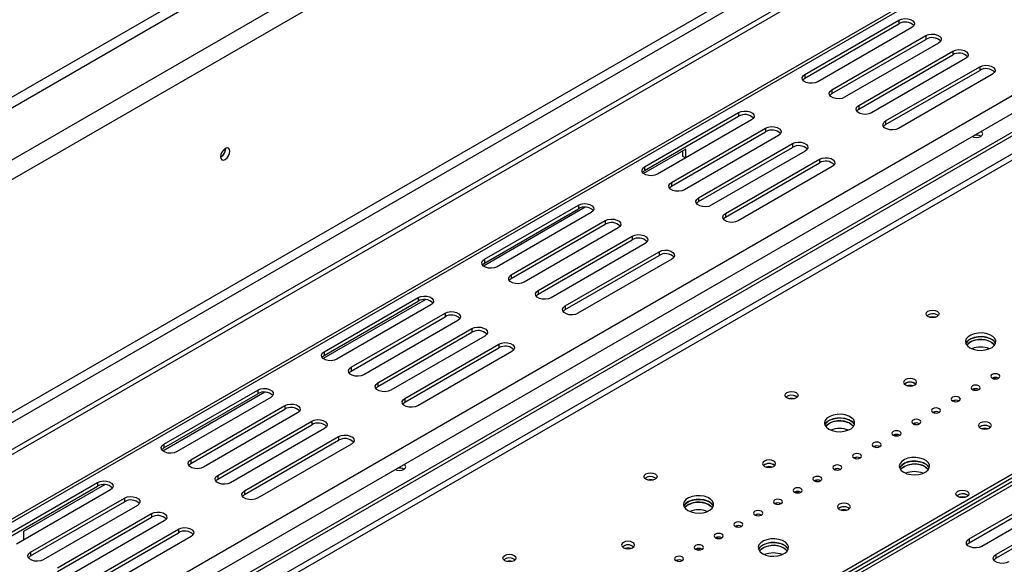
# Model space of a CAD drawing. Units: millimetres. Extents: x 267 to 4302, y 115 to 3508.
# Drawn here: x 3644 to 3936, y 1090 to 1251 of the extents above; entities that cross this region are included whole.
import ezdxf

# ---------------------------------------------------------------- set-up
doc = ezdxf.new("R2010")
doc.units = ezdxf.units.MM
doc.header["$LTSCALE"] = 17

msp = doc.modelspace()

# ---------------------------------------------------------------- linework, layer by layer
at = {"color": 7, "linetype": 'Continuous', "lineweight": 25}
for p, q in [((4185.181, 1538.515), (3193.274, 965.899)), ((4200.365, 1531.941), (3204.662, 957.134)), ((3207.193, 952.75), (4202.896, 1527.558)), ((3222.497, 892.545), (4187.592, 1449.682)), ((3223.763, 890.353), (4188.857, 1447.49)), ((3230.722, 886.336), (4195.816, 1443.473)), ((3230.722, 884.874), (4195.816, 1442.012)), ((3807.063, 1323.442), (3518.247, 1156.712)), ((3948.861, 1280.331), (3232.437, 866.747)), ((3876.657, 1234.819), (3904.495, 1250.889)), ((3904.495, 1250.889), (3904.495, 1249.793)), ((3876.657, 1233.723), (3904.495, 1249.793)), ((3908.291, 1248.698), (3880.453, 1232.627)), ((3884.629, 1230.217), (3912.467, 1246.287)), ((3884.629, 1229.121), (3912.467, 1245.191)), ((3912.467, 1246.287), (3912.467, 1245.191)), ((3916.263, 1244.096), (3888.425, 1228.025)), ((3892.601, 1225.615), (3920.438, 1241.685)), ((3892.601, 1224.519), (3920.438, 1240.589)), ((3924.234, 1239.494), (3896.397, 1223.423)), ((3920.438, 1241.685), (3920.438, 1240.589)), ((3900.572, 1221.013), (3928.41, 1237.083)), ((3928.41, 1237.083), (3928.41, 1235.987)), ((3876.657, 1234.819), (3876.657, 1233.723)), ((3900.572, 1219.917), (3928.41, 1235.987)), ((3932.206, 1234.892), (3904.368, 1218.821)), ((3956.844, 1228.515), (3232.437, 810.323)), ((3957.793, 1227.967), (3232.437, 809.228)), ((3884.629, 1230.217), (3884.629, 1229.121)), ((3232.437, 815.897), (3941.98, 1225.508)), ((3892.601, 1225.615), (3892.601, 1224.519)), ((3829.207, 1207.426), (3857.044, 1223.496)), ((3829.207, 1206.33), (3857.044, 1222.4)), ((3857.044, 1223.496), (3857.044, 1222.4)), ((3860.84, 1221.305), (3833.003, 1205.235)), ((3837.178, 1202.824), (3865.016, 1218.894)), ((3865.016, 1218.894), (3865.016, 1217.799)), ((3900.572, 1221.013), (3900.572, 1219.917)), ((3837.178, 1201.728), (3865.016, 1217.799)), ((3868.812, 1216.703), (3840.974, 1200.633)), ((3928.758, 1216.494), (3928.818, 1216.457)), ((3705.171, 1212.757), (3705.166, 1212.894)), ((3845.15, 1198.222), (3872.988, 1214.292)), ((3845.15, 1197.126), (3872.988, 1213.197)), ((3872.988, 1214.292), (3872.988, 1213.197)), ((3841.386, 1212.63), (3828.918, 1205.432)), ((3840.437, 1212.082), (3840.437, 1210.62)), ((3840.437, 1210.62), (3841.385, 1210.073)), ((3841.386, 1210.074), (3841.386, 1212.63)), ((3876.784, 1212.101), (3848.946, 1196.031)), ((3829.207, 1207.426), (3829.207, 1206.33)), ((3853.122, 1193.62), (3880.96, 1209.69)), ((3853.122, 1192.524), (3880.96, 1208.595)), ((3884.756, 1207.499), (3856.918, 1191.429)), ((3880.96, 1209.69), (3880.96, 1208.595)), ((3837.178, 1202.824), (3837.178, 1201.728)), ((3845.15, 1198.222), (3845.15, 1197.126)), ((3811.642, 1195.459), (3781.467, 1178.039)), ((3781.756, 1180.033), (3809.594, 1196.104)), ((3809.594, 1196.104), (3809.594, 1195.008)), ((3781.756, 1178.937), (3809.594, 1195.008)), ((3813.39, 1193.912), (3785.552, 1177.842)), ((3853.122, 1193.62), (3853.122, 1192.524)), ((3789.728, 1175.431), (3817.566, 1191.502)), ((3789.728, 1174.336), (3817.566, 1190.406)), ((3817.566, 1191.502), (3817.566, 1190.406)), ((3821.362, 1189.31), (3793.524, 1173.24)), ((3797.7, 1170.829), (3825.537, 1186.9)), ((3825.537, 1186.9), (3825.537, 1185.804)), ((3797.7, 1169.734), (3825.537, 1185.804)), ((3829.333, 1184.708), (3801.496, 1168.638)), ((3805.671, 1166.227), (3833.509, 1182.298)), ((3805.671, 1165.132), (3833.509, 1181.202)), ((3833.509, 1182.298), (3833.509, 1181.202)), ((3781.756, 1180.033), (3781.756, 1178.937)), ((3837.305, 1180.106), (3809.467, 1164.036)), ((3789.728, 1175.431), (3789.728, 1174.336)), ((3651.389, 951.009), (4037.673, 1174.006)), ((3652.338, 950.462), (4037.673, 1172.911)), ((4039.033, 1172.499), (3653.374, 949.863)), ((3797.7, 1170.829), (3797.7, 1169.734)), ((3764.192, 1168.067), (3734.016, 1150.647)), ((3734.306, 1152.641), (3762.143, 1168.711)), ((3734.306, 1151.545), (3762.143, 1167.615)), ((3765.939, 1166.52), (3738.102, 1150.449)), ((3762.143, 1168.711), (3762.143, 1167.615)), ((3805.671, 1166.227), (3805.671, 1165.132)), ((3742.277, 1148.039), (3770.115, 1164.109)), ((3770.115, 1164.109), (3770.115, 1163.013)), ((3915.804, 1163.55), (3916.12, 1163.309)), ((3915.82, 1163.56), (3916.133, 1163.322)), ((3742.277, 1146.943), (3770.115, 1163.013)), ((3773.911, 1161.918), (3746.073, 1145.847)), ((3750.249, 1143.437), (3778.087, 1159.507)), ((3750.249, 1142.341), (3778.087, 1158.411)), ((3778.087, 1159.507), (3778.087, 1158.411)), ((3781.883, 1157.316), (3754.045, 1141.245)), ((3758.221, 1138.835), (3786.058, 1154.905)), ((3786.058, 1154.905), (3786.058, 1153.809)), ((3734.306, 1152.641), (3734.306, 1151.545)), ((3758.221, 1137.739), (3786.058, 1153.809)), ((3789.854, 1152.714), (3762.017, 1136.643)), ((3742.277, 1148.039), (3742.277, 1146.943)), ((3750.249, 1143.437), (3750.249, 1142.341)), ((3909.177, 1143.289), (3909.49, 1143.052)), ((3932.267, 1144.748), (3932.728, 1145.015)), ((3932.728, 1145.037), (3932.728, 1145.015)), ((3932.728, 1145.015), (3933.391, 1144.632)), ((3716.741, 1140.674), (3686.566, 1123.254)), ((3686.855, 1125.248), (3714.693, 1141.318)), ((3686.855, 1124.152), (3714.693, 1140.223)), ((3714.693, 1141.318), (3714.693, 1140.223)), ((3926.415, 1141.37), (3926.926, 1141.665)), ((3718.489, 1139.127), (3690.651, 1123.057)), ((3758.221, 1138.835), (3758.221, 1137.739)), ((3874.048, 1139.445), (3874.363, 1139.204)), ((3874.063, 1139.454), (3874.376, 1139.217)), ((3920.563, 1137.992), (3921.074, 1138.287)), ((3694.827, 1120.646), (3722.664, 1136.716)), ((3694.827, 1119.55), (3722.664, 1135.621)), ((3726.46, 1134.525), (3698.623, 1118.455)), ((3722.664, 1136.716), (3722.664, 1135.621)), ((3914.71, 1134.613), (3915.222, 1134.908)), ((3702.798, 1116.044), (3730.636, 1132.115)), ((3730.636, 1132.115), (3730.636, 1131.019)), ((3908.858, 1131.235), (3909.37, 1131.53)), ((3702.798, 1114.948), (3730.636, 1131.019)), ((3734.432, 1129.923), (3706.594, 1113.853)), ((3931.32, 1130.506), (3931.633, 1130.268)), ((3710.77, 1111.442), (3738.608, 1127.513)), ((3710.77, 1110.346), (3738.608, 1126.417)), ((3742.404, 1125.321), (3714.566, 1109.251)), ((3738.608, 1127.513), (3738.608, 1126.417)), ((3903.006, 1127.856), (3903.467, 1128.122)), ((3903.467, 1128.145), (3903.467, 1128.122)), ((3903.467, 1128.122), (3904.13, 1127.74)), ((3686.855, 1125.248), (3686.855, 1124.152)), ((3897.154, 1124.478), (3897.665, 1124.773)), ((3694.827, 1120.646), (3694.827, 1119.55)), ((3891.302, 1121.099), (3891.813, 1121.395)), ((3757.936, 1117.88), (3757.996, 1117.844)), ((3867.42, 1119.183), (3867.733, 1118.946)), ((3885.449, 1117.721), (3885.961, 1118.016)), ((3639.404, 1097.855), (3667.242, 1113.926)), ((3667.242, 1113.926), (3667.242, 1112.83)), ((3702.798, 1116.044), (3702.798, 1114.948)), ((3832.291, 1115.339), (3832.607, 1115.098)), ((3832.307, 1115.348), (3832.62, 1115.111)), ((3879.597, 1114.343), (3880.108, 1114.638)), ((3639.404, 1096.76), (3667.242, 1112.83)), ((3671.038, 1111.734), (3643.2, 1095.664)), ((3669.291, 1113.281), (3645.257, 1099.407)), ((3710.77, 1111.442), (3710.77, 1110.346)), ((3873.745, 1110.964), (3874.206, 1111.23)), ((3874.206, 1111.253), (3874.206, 1111.23)), ((3874.206, 1111.23), (3874.869, 1110.847)), ((3925.247, 1097.198), (3953.084, 1113.268)), ((3925.247, 1096.102), (3953.084, 1112.172)), ((3956.88, 1111.077), (3929.043, 1095.007)), ((3647.376, 1093.253), (3675.214, 1109.324)), ((3647.376, 1092.158), (3675.214, 1108.228)), ((3675.214, 1109.324), (3675.214, 1108.228)), ((3867.893, 1107.586), (3868.404, 1107.881)), ((3924.661, 1110.226), (3924.977, 1109.985)), ((3924.677, 1110.235), (3924.99, 1109.998)), ((3933.218, 1092.596), (3961.056, 1108.666)), ((3679.01, 1107.132), (3651.172, 1091.062)), ((3889.564, 1106.4), (3889.877, 1106.163)), ((3933.218, 1091.5), (3961.056, 1107.571)), ((3655.348, 1088.652), (3683.185, 1104.722)), ((3655.348, 1087.556), (3683.185, 1103.626)), ((3686.982, 1102.53), (3659.144, 1086.46)), ((3683.185, 1104.722), (3683.185, 1103.626)), ((3862.04, 1104.207), (3862.552, 1104.503)), ((3645.257, 1099.407), (3645.257, 1096.851)), ((3663.319, 1084.05), (3691.157, 1100.12)), ((3691.157, 1100.12), (3691.157, 1099.024)), ((3856.188, 1100.829), (3856.699, 1101.124)), ((3663.319, 1082.954), (3691.157, 1099.024)), ((3694.953, 1097.928), (3667.116, 1081.858)), ((3850.336, 1097.451), (3850.847, 1097.746)), ((3925.247, 1097.198), (3925.247, 1096.102)), ((3647.376, 1093.253), (3647.376, 1092.158)), ((3825.664, 1095.078), (3825.977, 1094.841)), ((3844.484, 1094.072), (3844.945, 1094.338)), ((3844.945, 1094.361), (3844.945, 1094.338)), ((3844.945, 1094.338), (3845.608, 1093.955)), ((3790.535, 1091.234), (3790.85, 1090.993)), ((3790.55, 1091.243), (3790.863, 1091.006)), ((3838.631, 1090.694), (3839.143, 1090.989)), ((3933.218, 1092.596), (3933.218, 1091.5))]:
    msp.add_line(p, q, dxfattribs=at)
at = {"color": 8, "linetype": 'Continuous', "lineweight": 25}
for p, q in [((3232.437, 865.84), (3949.731, 1279.925)), ((3232.437, 821.188), (3940.638, 1230.024)), ((3957.793, 1222.671), (3232.437, 803.931)), ((3957.798, 1220.847), (3232.437, 802.105)), ((4040.545, 1172.349), (3654.26, 949.352))]:
    msp.add_line(p, q, dxfattribs=at)
at = {"color": 7, "linetype": 'Continuous', "lineweight": 25, "flags": 128}
for points in [[(3904.495, 1250.889), (3905.259, 1251.198), (3906.159, 1251.337), (3907.088, 1251.29), (3907.933, 1251.063), (3908.592, 1250.682), (3908.986, 1250.194), (3909.067, 1249.658), (3908.826, 1249.138), (3908.291, 1248.698)], [(3912.467, 1246.287), (3913.23, 1246.596), (3914.131, 1246.735), (3915.059, 1246.688), (3915.904, 1246.461), (3916.563, 1246.08), (3916.957, 1245.592), (3917.039, 1245.056), (3916.797, 1244.536), (3916.263, 1244.096)], [(3920.438, 1241.685), (3921.202, 1241.994), (3922.102, 1242.133), (3923.031, 1242.086), (3923.876, 1241.859), (3924.535, 1241.478), (3924.929, 1240.99), (3925.01, 1240.454), (3924.769, 1239.934), (3924.234, 1239.494)], [(3928.41, 1237.083), (3929.174, 1237.392), (3930.074, 1237.531), (3931.003, 1237.484), (3931.848, 1237.257), (3932.507, 1236.876), (3932.901, 1236.388), (3932.982, 1235.852), (3932.741, 1235.333), (3932.206, 1234.892)], [(3880.453, 1232.627), (3879.69, 1232.319), (3878.789, 1232.179), (3877.861, 1232.226), (3877.016, 1232.454), (3876.357, 1232.834), (3875.963, 1233.322), (3875.881, 1233.858), (3876.123, 1234.378), (3876.657, 1234.819)], [(3876.045, 1233.175), (3876.123, 1233.282), (3876.657, 1233.723)], [(3888.425, 1228.025), (3887.661, 1227.717), (3886.761, 1227.577), (3885.832, 1227.624), (3884.987, 1227.852), (3884.328, 1228.232), (3883.934, 1228.72), (3883.853, 1229.256), (3884.094, 1229.776), (3884.629, 1230.217)], [(3884.016, 1228.573), (3884.094, 1228.68), (3884.629, 1229.121)], [(3896.397, 1223.423), (3895.633, 1223.115), (3894.733, 1222.975), (3893.804, 1223.022), (3892.959, 1223.25), (3892.3, 1223.63), (3891.906, 1224.118), (3891.825, 1224.654), (3892.066, 1225.174), (3892.601, 1225.615)], [(3891.988, 1223.971), (3892.066, 1224.078), (3892.601, 1224.519)], [(3857.044, 1223.496), (3857.808, 1223.805), (3858.708, 1223.944), (3859.637, 1223.897), (3860.482, 1223.67), (3861.141, 1223.289), (3861.535, 1222.802), (3861.616, 1222.266), (3861.375, 1221.746), (3860.84, 1221.305)], [(3865.016, 1218.894), (3865.78, 1219.203), (3866.68, 1219.342), (3867.609, 1219.295), (3868.454, 1219.068), (3869.113, 1218.687), (3869.507, 1218.2), (3869.588, 1217.664), (3869.347, 1217.144), (3868.812, 1216.703)], [(3904.368, 1218.821), (3903.605, 1218.513), (3902.704, 1218.373), (3901.776, 1218.42), (3900.931, 1218.648), (3900.272, 1219.028), (3899.878, 1219.516), (3899.796, 1220.052), (3900.038, 1220.572), (3900.572, 1221.013)], [(3899.96, 1219.369), (3900.038, 1219.476), (3900.572, 1219.917)], [(3926.172, 1216.382), (3926.71, 1216.186), (3927.429, 1216.103), (3928.148, 1216.186), (3928.758, 1216.421), (3929.165, 1216.773), (3929.308, 1217.188), (3929.165, 1217.603), (3928.826, 1217.914)], [(3706.436, 1212.026), (3706.33, 1212.58), (3706.029, 1212.927), (3705.577, 1213.015), (3705.044, 1212.83), (3704.512, 1212.4), (3704.06, 1211.791), (3703.758, 1211.095), (3703.652, 1210.419), (3703.758, 1209.865), (3704.06, 1209.518), (3704.512, 1209.43), (3705.044, 1209.615), (3705.577, 1210.045), (3706.029, 1210.654), (3706.33, 1211.35), (3706.436, 1212.026)], [(3872.988, 1214.292), (3873.751, 1214.601), (3874.652, 1214.74), (3875.581, 1214.693), (3876.425, 1214.466), (3877.085, 1214.086), (3877.479, 1213.598), (3877.56, 1213.062), (3877.319, 1212.542), (3876.784, 1212.101)], [(3880.96, 1209.69), (3881.723, 1209.999), (3882.624, 1210.138), (3883.552, 1210.092), (3884.397, 1209.864), (3885.056, 1209.484), (3885.45, 1208.996), (3885.532, 1208.46), (3885.29, 1207.94), (3884.756, 1207.499)], [(3833.003, 1205.235), (3832.239, 1204.926), (3831.339, 1204.787), (3830.41, 1204.834), (3829.565, 1205.061), (3828.906, 1205.442), (3828.512, 1205.929), (3828.431, 1206.465), (3828.672, 1206.985), (3829.207, 1207.426)], [(3828.594, 1205.782), (3828.672, 1205.889), (3829.207, 1206.33)], [(3840.974, 1200.633), (3840.211, 1200.324), (3839.31, 1200.185), (3838.382, 1200.232), (3837.537, 1200.459), (3836.878, 1200.84), (3836.484, 1201.327), (3836.402, 1201.863), (3836.644, 1202.383), (3837.178, 1202.824)], [(3836.566, 1201.18), (3836.644, 1201.287), (3837.178, 1201.728)], [(3848.946, 1196.031), (3848.183, 1195.722), (3847.282, 1195.583), (3846.353, 1195.63), (3845.509, 1195.857), (3844.849, 1196.238), (3844.455, 1196.725), (3844.374, 1197.261), (3844.615, 1197.781), (3845.15, 1198.222)], [(3809.594, 1196.104), (3810.357, 1196.412), (3811.258, 1196.552), (3812.187, 1196.505), (3813.031, 1196.277), (3813.691, 1195.897), (3814.085, 1195.409), (3814.166, 1194.873), (3813.925, 1194.353), (3813.39, 1193.912)], [(3844.537, 1196.578), (3844.615, 1196.685), (3845.15, 1197.126)], [(3856.918, 1191.429), (3856.154, 1191.12), (3855.254, 1190.981), (3854.325, 1191.028), (3853.48, 1191.255), (3852.821, 1191.636), (3852.427, 1192.123), (3852.346, 1192.659), (3852.587, 1193.179), (3853.122, 1193.62)], [(3852.509, 1191.976), (3852.587, 1192.083), (3853.122, 1192.524)], [(3817.566, 1191.502), (3818.329, 1191.81), (3819.23, 1191.95), (3820.158, 1191.903), (3821.003, 1191.675), (3821.662, 1191.295), (3822.056, 1190.807), (3822.138, 1190.271), (3821.896, 1189.751), (3821.362, 1189.31)], [(3825.537, 1186.9), (3826.301, 1187.208), (3827.201, 1187.348), (3828.13, 1187.301), (3828.975, 1187.073), (3829.634, 1186.693), (3830.028, 1186.205), (3830.109, 1185.669), (3829.868, 1185.149), (3829.333, 1184.708)], [(3833.509, 1182.298), (3834.273, 1182.606), (3835.173, 1182.746), (3836.102, 1182.699), (3836.947, 1182.471), (3837.606, 1182.091), (3838, 1181.603), (3838.081, 1181.067), (3837.84, 1180.547), (3837.305, 1180.106)], [(3785.552, 1177.842), (3784.789, 1177.533), (3783.888, 1177.394), (3782.959, 1177.441), (3782.115, 1177.668), (3781.455, 1178.049), (3781.061, 1178.537), (3780.98, 1179.073), (3781.221, 1179.593), (3781.756, 1180.033)], [(3781.143, 1178.39), (3781.221, 1178.497), (3781.756, 1178.937)], [(3793.524, 1173.24), (3792.76, 1172.931), (3791.86, 1172.792), (3790.931, 1172.839), (3790.086, 1173.066), (3789.427, 1173.447), (3789.033, 1173.935), (3788.952, 1174.471), (3789.193, 1174.991), (3789.728, 1175.431)], [(3789.115, 1173.788), (3789.193, 1173.895), (3789.728, 1174.336)], [(3762.143, 1168.711), (3762.907, 1169.02), (3763.807, 1169.159), (3764.736, 1169.112), (3765.581, 1168.885), (3766.24, 1168.504), (3766.634, 1168.016), (3766.715, 1167.48), (3766.474, 1166.96), (3765.939, 1166.52)], [(3801.496, 1168.638), (3800.732, 1168.329), (3799.832, 1168.19), (3798.903, 1168.237), (3798.058, 1168.464), (3797.399, 1168.845), (3797.005, 1169.333), (3796.924, 1169.869), (3797.165, 1170.389), (3797.7, 1170.829)], [(3797.087, 1169.186), (3797.165, 1169.293), (3797.7, 1169.734)], [(3809.467, 1164.036), (3808.704, 1163.727), (3807.803, 1163.588), (3806.875, 1163.635), (3806.03, 1163.862), (3805.37, 1164.243), (3804.977, 1164.731), (3804.895, 1165.267), (3805.137, 1165.787), (3805.671, 1166.227)], [(3770.115, 1164.109), (3770.879, 1164.418), (3771.779, 1164.557), (3772.708, 1164.51), (3773.553, 1164.283), (3774.212, 1163.902), (3774.606, 1163.414), (3774.687, 1162.878), (3774.446, 1162.359), (3773.911, 1161.918)], [(3805.058, 1164.584), (3805.137, 1164.691), (3805.671, 1165.132)], [(3915.82, 1164.655), (3916.237, 1164.295), (3916.383, 1163.87), (3916.237, 1163.445), (3915.82, 1163.085), (3915.196, 1162.844), (3914.46, 1162.76), (3913.723, 1162.844), (3913.099, 1163.085), (3912.682, 1163.445), (3912.536, 1163.87), (3912.682, 1164.295), (3913.099, 1164.655), (3913.723, 1164.896), (3914.46, 1164.981), (3915.196, 1164.896), (3915.82, 1164.655)], [(3778.087, 1159.507), (3778.85, 1159.816), (3779.751, 1159.955), (3780.679, 1159.908), (3781.524, 1159.681), (3782.183, 1159.3), (3782.577, 1158.812), (3782.659, 1158.276), (3782.417, 1157.757), (3781.883, 1157.316)], [(3925.531, 1153.826), (3926.502, 1153.401), (3927.636, 1153.143), (3928.848, 1153.071), (3930.048, 1153.191), (3931.148, 1153.493), (3932.067, 1153.955), (3932.735, 1154.543), (3933.103, 1155.214), (3933.145, 1155.916), (3932.857, 1156.6), (3932.259, 1157.213), (3931.398, 1157.71), (3930.336, 1158.055), (3929.152, 1158.221), (3927.935, 1158.197), (3926.773, 1157.985), (3925.755, 1157.599), (3924.954, 1157.069), (3924.431, 1156.434), (3924.224, 1155.741), (3924.348, 1155.041), (3924.795, 1154.387), (3925.531, 1153.826)], [(3786.058, 1154.905), (3786.822, 1155.214), (3787.722, 1155.353), (3788.651, 1155.306), (3789.496, 1155.079), (3790.155, 1154.698), (3790.549, 1154.211), (3790.63, 1153.674), (3790.389, 1153.155), (3789.854, 1152.714)], [(3924.323, 1155.104), (3924.655, 1155.666), (3925.323, 1156.254), (3926.241, 1156.716), (3927.341, 1157.018), (3928.542, 1157.138), (3929.754, 1157.066), (3930.887, 1156.808), (3931.858, 1156.383)], [(3933.067, 1155.104), (3932.857, 1155.504), (3932.259, 1156.117), (3931.398, 1156.614), (3930.336, 1156.959), (3929.152, 1157.126), (3927.935, 1157.102), (3926.773, 1156.889), (3925.755, 1156.503), (3924.954, 1155.973), (3924.431, 1155.338), (3924.323, 1155.104)], [(3932.816, 1154.648), (3932.259, 1155.204), (3931.398, 1155.701), (3930.336, 1156.046), (3929.152, 1156.212), (3927.935, 1156.188), (3926.773, 1155.976), (3925.755, 1155.59), (3924.954, 1155.06), (3924.573, 1154.648)], [(3931.858, 1155.469), (3932.594, 1154.909), (3932.816, 1154.648)], [(3738.102, 1150.449), (3737.338, 1150.141), (3736.438, 1150.001), (3735.509, 1150.048), (3734.664, 1150.276), (3734.005, 1150.656), (3733.611, 1151.144), (3733.53, 1151.68), (3733.771, 1152.2), (3734.306, 1152.641)], [(3733.693, 1150.997), (3733.771, 1151.104), (3734.306, 1151.545)], [(3746.073, 1145.847), (3745.31, 1145.539), (3744.409, 1145.399), (3743.481, 1145.446), (3742.636, 1145.674), (3741.977, 1146.054), (3741.583, 1146.542), (3741.501, 1147.078), (3741.743, 1147.598), (3742.277, 1148.039)], [(3741.664, 1146.395), (3741.743, 1146.502), (3742.277, 1146.943)], [(3932.095, 1144.832), (3932.531, 1144.664), (3933.044, 1144.605), (3933.558, 1144.664), (3933.993, 1144.832), (3934.284, 1145.084), (3934.387, 1145.38), (3934.284, 1145.677), (3933.993, 1145.928), (3933.558, 1146.096), (3933.044, 1146.155), (3932.531, 1146.096), (3932.095, 1145.928), (3931.804, 1145.677), (3931.702, 1145.38), (3931.804, 1145.084), (3932.095, 1144.832)], [(3754.045, 1141.245), (3753.281, 1140.937), (3752.381, 1140.797), (3751.452, 1140.844), (3750.607, 1141.072), (3749.948, 1141.452), (3749.554, 1141.94), (3749.473, 1142.476), (3749.714, 1142.996), (3750.249, 1143.437)], [(3906.456, 1142.814), (3907.08, 1142.574), (3907.817, 1142.489), (3908.553, 1142.574), (3909.177, 1142.814), (3909.594, 1143.175), (3909.74, 1143.6), (3909.594, 1144.025), (3909.177, 1144.385), (3908.553, 1144.626), (3907.817, 1144.71), (3907.08, 1144.626), (3906.456, 1144.385), (3906.039, 1144.025), (3905.893, 1143.6), (3906.039, 1143.175), (3906.456, 1142.814)], [(3926.243, 1141.454), (3926.679, 1141.286), (3927.192, 1141.227), (3927.706, 1141.286), (3928.141, 1141.454), (3928.432, 1141.705), (3928.534, 1142.002), (3928.432, 1142.298), (3928.141, 1142.55), (3927.706, 1142.717), (3927.192, 1142.776), (3926.679, 1142.717), (3926.243, 1142.55), (3925.952, 1142.298), (3925.85, 1142.002), (3925.952, 1141.705), (3926.243, 1141.454)], [(3714.693, 1141.318), (3715.456, 1141.627), (3716.357, 1141.766), (3717.285, 1141.719), (3718.13, 1141.492), (3718.789, 1141.112), (3719.183, 1140.624), (3719.265, 1140.088), (3719.023, 1139.568), (3718.489, 1139.127)], [(3749.636, 1141.793), (3749.714, 1141.9), (3750.249, 1142.341)], [(3874.063, 1140.55), (3874.48, 1140.19), (3874.627, 1139.765), (3874.48, 1139.34), (3874.063, 1138.979), (3873.439, 1138.739), (3872.703, 1138.654), (3871.967, 1138.739), (3871.343, 1138.979), (3870.926, 1139.34), (3870.779, 1139.765), (3870.926, 1140.19), (3871.343, 1140.55), (3871.967, 1140.791), (3872.703, 1140.875), (3873.439, 1140.791), (3874.063, 1140.55)], [(3722.664, 1136.716), (3723.428, 1137.025), (3724.328, 1137.164), (3725.257, 1137.118), (3726.102, 1136.89), (3726.761, 1136.51), (3727.155, 1136.022), (3727.236, 1135.486), (3726.995, 1134.966), (3726.46, 1134.525)], [(3762.017, 1136.643), (3761.253, 1136.335), (3760.353, 1136.195), (3759.424, 1136.242), (3758.579, 1136.47), (3757.92, 1136.85), (3757.526, 1137.338), (3757.445, 1137.874), (3757.686, 1138.394), (3758.221, 1138.835)], [(3757.608, 1137.191), (3757.686, 1137.298), (3758.221, 1137.739)], [(3920.391, 1138.075), (3920.826, 1137.907), (3921.34, 1137.848), (3921.854, 1137.907), (3922.289, 1138.075), (3922.58, 1138.327), (3922.682, 1138.623), (3922.58, 1138.92), (3922.289, 1139.171), (3921.854, 1139.339), (3921.34, 1139.398), (3920.826, 1139.339), (3920.391, 1139.171), (3920.1, 1138.92), (3919.998, 1138.623), (3920.1, 1138.327), (3920.391, 1138.075)], [(3883.775, 1129.721), (3884.746, 1129.296), (3885.879, 1129.038), (3887.091, 1128.966), (3888.292, 1129.085), (3889.392, 1129.387), (3890.31, 1129.85), (3890.978, 1130.438), (3891.347, 1131.108), (3891.389, 1131.811), (3891.1, 1132.494), (3890.503, 1133.107), (3889.641, 1133.605), (3888.579, 1133.949), (3887.396, 1134.116), (3886.178, 1134.092), (3885.017, 1133.879), (3883.998, 1133.493), (3883.197, 1132.963), (3882.674, 1132.328), (3882.467, 1131.635), (3882.592, 1130.935), (3883.039, 1130.281), (3883.775, 1129.721)], [(3914.539, 1134.697), (3914.974, 1134.529), (3915.488, 1134.47), (3916.001, 1134.529), (3916.437, 1134.697), (3916.728, 1134.948), (3916.83, 1135.245), (3916.728, 1135.541), (3916.437, 1135.793), (3916.001, 1135.961), (3915.488, 1136.02), (3914.974, 1135.961), (3914.539, 1135.793), (3914.248, 1135.541), (3914.146, 1135.245), (3914.248, 1134.948), (3914.539, 1134.697)], [(3730.636, 1132.115), (3731.4, 1132.423), (3732.3, 1132.562), (3733.229, 1132.516), (3734.074, 1132.288), (3734.733, 1131.908), (3735.127, 1131.42), (3735.208, 1130.884), (3734.967, 1130.364), (3734.432, 1129.923)], [(3882.566, 1130.999), (3882.898, 1131.56), (3883.566, 1132.148), (3884.485, 1132.61), (3885.585, 1132.913), (3886.786, 1133.032), (3887.997, 1132.96), (3889.131, 1132.702), (3890.102, 1132.277)], [(3891.31, 1130.999), (3891.1, 1131.398), (3890.503, 1132.011), (3889.641, 1132.509), (3888.579, 1132.853), (3887.396, 1133.02), (3886.178, 1132.996), (3885.017, 1132.783), (3883.998, 1132.397), (3883.197, 1131.867), (3882.674, 1131.232), (3882.566, 1130.999)], [(3891.06, 1130.542), (3890.503, 1131.098), (3889.641, 1131.596), (3888.579, 1131.94), (3887.396, 1132.107), (3886.178, 1132.083), (3885.017, 1131.87), (3883.998, 1131.484), (3883.197, 1130.954), (3882.817, 1130.542)], [(3890.102, 1131.364), (3890.838, 1130.803), (3891.06, 1130.542)], [(3908.686, 1131.319), (3909.122, 1131.151), (3909.635, 1131.092), (3910.149, 1131.151), (3910.584, 1131.319), (3910.875, 1131.57), (3910.978, 1131.866), (3910.875, 1132.163), (3910.584, 1132.414), (3910.149, 1132.582), (3909.635, 1132.641), (3909.122, 1132.582), (3908.686, 1132.414), (3908.396, 1132.163), (3908.293, 1131.866), (3908.396, 1131.57), (3908.686, 1131.319)], [(3928.6, 1130.031), (3929.224, 1129.79), (3929.96, 1129.706), (3930.696, 1129.79), (3931.32, 1130.031), (3931.737, 1130.391), (3931.884, 1130.816), (3931.737, 1131.241), (3931.32, 1131.602), (3930.696, 1131.842), (3929.96, 1131.927), (3929.224, 1131.842), (3928.6, 1131.602), (3928.183, 1131.241), (3928.036, 1130.816), (3928.183, 1130.391), (3928.6, 1130.031)], [(3902.834, 1127.94), (3903.27, 1127.772), (3903.783, 1127.713), (3904.297, 1127.772), (3904.732, 1127.94), (3905.023, 1128.191), (3905.125, 1128.488), (3905.023, 1128.784), (3904.732, 1129.036), (3904.297, 1129.204), (3903.783, 1129.263), (3903.27, 1129.204), (3902.834, 1129.036), (3902.543, 1128.784), (3902.441, 1128.488), (3902.543, 1128.191), (3902.834, 1127.94)], [(3738.608, 1127.513), (3739.371, 1127.821), (3740.272, 1127.961), (3741.2, 1127.914), (3742.045, 1127.686), (3742.705, 1127.306), (3743.099, 1126.818), (3743.18, 1126.282), (3742.938, 1125.762), (3742.404, 1125.321)], [(3896.982, 1124.562), (3897.417, 1124.394), (3897.931, 1124.335), (3898.445, 1124.394), (3898.88, 1124.562), (3899.171, 1124.813), (3899.273, 1125.11), (3899.171, 1125.406), (3898.88, 1125.657), (3898.445, 1125.825), (3897.931, 1125.884), (3897.417, 1125.825), (3896.982, 1125.657), (3896.691, 1125.406), (3896.589, 1125.11), (3896.691, 1124.813), (3896.982, 1124.562)], [(3690.651, 1123.057), (3689.887, 1122.748), (3688.987, 1122.609), (3688.058, 1122.656), (3687.213, 1122.883), (3686.554, 1123.264), (3686.16, 1123.751), (3686.079, 1124.287), (3686.32, 1124.807), (3686.855, 1125.248)], [(3686.242, 1123.604), (3686.32, 1123.711), (3686.855, 1124.152)], [(3891.13, 1121.183), (3891.565, 1121.015), (3892.079, 1120.956), (3892.592, 1121.015), (3893.028, 1121.183), (3893.319, 1121.435), (3893.421, 1121.731), (3893.319, 1122.028), (3893.028, 1122.279), (3892.592, 1122.447), (3892.079, 1122.506), (3891.565, 1122.447), (3891.13, 1122.279), (3890.839, 1122.028), (3890.737, 1121.731), (3890.839, 1121.435), (3891.13, 1121.183)], [(3698.623, 1118.455), (3697.859, 1118.146), (3696.959, 1118.007), (3696.03, 1118.054), (3695.185, 1118.281), (3694.526, 1118.662), (3694.132, 1119.149), (3694.051, 1119.685), (3694.292, 1120.205), (3694.827, 1120.646)], [(3694.214, 1119.002), (3694.292, 1119.109), (3694.827, 1119.55)], [(3864.7, 1118.709), (3865.324, 1118.468), (3866.06, 1118.384), (3866.796, 1118.468), (3867.42, 1118.709), (3867.837, 1119.069), (3867.984, 1119.494), (3867.837, 1119.919), (3867.42, 1120.279), (3866.796, 1120.52), (3866.06, 1120.605), (3865.324, 1120.52), (3864.7, 1120.279), (3864.283, 1119.919), (3864.136, 1119.494), (3864.283, 1119.069), (3864.7, 1118.709)], [(3905.919, 1116.937), (3906.889, 1116.512), (3908.023, 1116.254), (3909.235, 1116.182), (3910.435, 1116.302), (3911.535, 1116.604), (3912.454, 1117.066), (3913.122, 1117.654), (3913.491, 1118.325), (3913.532, 1119.028), (3913.244, 1119.711), (3912.647, 1120.324), (3911.785, 1120.821), (3910.723, 1121.166), (3909.539, 1121.333), (3908.322, 1121.309), (3907.161, 1121.096), (3906.142, 1120.71), (3905.341, 1120.18), (3904.818, 1119.545), (3904.611, 1118.852), (3904.735, 1118.152), (3905.182, 1117.498), (3905.919, 1116.937)], [(3904.71, 1118.216), (3905.042, 1118.777), (3905.71, 1119.365), (3906.628, 1119.827), (3907.729, 1120.129), (3908.929, 1120.249), (3910.141, 1120.177), (3911.274, 1119.919), (3912.245, 1119.494)], [(3913.454, 1118.216), (3913.244, 1118.615), (3912.647, 1119.228), (3911.785, 1119.726), (3910.723, 1120.07), (3909.539, 1120.237), (3908.322, 1120.213), (3907.161, 1120), (3906.142, 1119.614), (3905.341, 1119.084), (3904.818, 1118.449), (3904.71, 1118.216)], [(3755.35, 1117.768), (3755.888, 1117.572), (3756.607, 1117.49), (3757.326, 1117.572), (3757.936, 1117.807), (3758.343, 1118.159), (3758.486, 1118.574), (3758.343, 1118.989), (3758.003, 1119.3)], [(3832.307, 1116.444), (3832.724, 1116.084), (3832.87, 1115.659), (3832.724, 1115.234), (3832.307, 1114.874), (3831.683, 1114.633), (3830.947, 1114.549), (3830.21, 1114.633), (3829.586, 1114.874), (3829.169, 1115.234), (3829.023, 1115.659), (3829.169, 1116.084), (3829.586, 1116.444), (3830.21, 1116.685), (3830.947, 1116.77), (3831.683, 1116.685), (3832.307, 1116.444)], [(3885.278, 1117.805), (3885.713, 1117.637), (3886.227, 1117.578), (3886.74, 1117.637), (3887.176, 1117.805), (3887.466, 1118.056), (3887.569, 1118.353), (3887.466, 1118.649), (3887.176, 1118.901), (3886.74, 1119.069), (3886.227, 1119.127), (3885.713, 1119.069), (3885.278, 1118.901), (3884.987, 1118.649), (3884.884, 1118.353), (3884.987, 1118.056), (3885.278, 1117.805)], [(3913.203, 1117.759), (3912.647, 1118.315), (3911.785, 1118.812), (3910.723, 1119.157), (3909.539, 1119.324), (3908.322, 1119.3), (3907.161, 1119.087), (3906.142, 1118.701), (3905.341, 1118.171), (3904.961, 1117.759)], [(3912.245, 1118.581), (3912.981, 1118.02), (3913.203, 1117.759)], [(3667.242, 1113.926), (3668.006, 1114.234), (3668.906, 1114.374), (3669.835, 1114.327), (3670.68, 1114.099), (3671.339, 1113.719), (3671.733, 1113.231), (3671.814, 1112.695), (3671.573, 1112.175), (3671.038, 1111.734)], [(3706.594, 1113.853), (3705.831, 1113.544), (3704.93, 1113.405), (3704.002, 1113.452), (3703.157, 1113.679), (3702.498, 1114.06), (3702.104, 1114.547), (3702.022, 1115.084), (3702.264, 1115.603), (3702.798, 1116.044)], [(3702.186, 1114.401), (3702.264, 1114.507), (3702.798, 1114.948)], [(3879.425, 1114.426), (3879.861, 1114.258), (3880.374, 1114.199), (3880.888, 1114.258), (3881.323, 1114.426), (3881.614, 1114.678), (3881.716, 1114.974), (3881.614, 1115.271), (3881.323, 1115.522), (3880.888, 1115.69), (3880.374, 1115.749), (3879.861, 1115.69), (3879.425, 1115.522), (3879.134, 1115.271), (3879.032, 1114.974), (3879.134, 1114.678), (3879.425, 1114.426)], [(3714.566, 1109.251), (3713.802, 1108.942), (3712.902, 1108.803), (3711.973, 1108.85), (3711.128, 1109.077), (3710.469, 1109.458), (3710.075, 1109.945), (3709.994, 1110.482), (3710.235, 1111.001), (3710.77, 1111.442)], [(3873.573, 1111.048), (3874.008, 1110.88), (3874.522, 1110.821), (3875.036, 1110.88), (3875.471, 1111.048), (3875.762, 1111.299), (3875.864, 1111.596), (3875.762, 1111.892), (3875.471, 1112.144), (3875.036, 1112.312), (3874.522, 1112.371), (3874.008, 1112.312), (3873.573, 1112.144), (3873.282, 1111.892), (3873.18, 1111.596), (3873.282, 1111.299), (3873.573, 1111.048)], [(3924.677, 1111.331), (3925.094, 1110.971), (3925.241, 1110.546), (3925.094, 1110.121), (3924.677, 1109.761), (3924.053, 1109.52), (3923.317, 1109.435), (3922.581, 1109.52), (3921.957, 1109.761), (3921.54, 1110.121), (3921.393, 1110.546), (3921.54, 1110.971), (3921.957, 1111.331), (3922.581, 1111.572), (3923.317, 1111.656), (3924.053, 1111.572), (3924.677, 1111.331)], [(3675.214, 1109.324), (3675.977, 1109.633), (3676.878, 1109.772), (3677.807, 1109.725), (3678.651, 1109.497), (3679.311, 1109.117), (3679.705, 1108.629), (3679.786, 1108.093), (3679.545, 1107.573), (3679.01, 1107.132)], [(3710.157, 1109.799), (3710.235, 1109.905), (3710.77, 1110.346)], [(3842.018, 1105.615), (3842.989, 1105.19), (3844.123, 1104.932), (3845.335, 1104.86), (3846.535, 1104.98), (3847.635, 1105.282), (3848.554, 1105.744), (3849.222, 1106.332), (3849.59, 1107.002), (3849.632, 1107.705), (3849.344, 1108.389), (3848.746, 1109.002), (3847.885, 1109.499), (3846.823, 1109.844), (3845.639, 1110.01), (3844.422, 1109.986), (3843.26, 1109.774), (3842.242, 1109.388), (3841.441, 1108.858), (3840.918, 1108.223), (3840.711, 1107.529), (3840.835, 1106.83), (3841.282, 1106.176), (3842.018, 1105.615)], [(3840.81, 1106.893), (3841.142, 1107.455), (3841.81, 1108.043), (3842.728, 1108.505), (3843.828, 1108.807), (3845.029, 1108.927), (3846.241, 1108.855), (3847.374, 1108.597), (3848.345, 1108.172)], [(3849.554, 1106.893), (3849.344, 1107.293), (3848.746, 1107.906), (3847.885, 1108.403), (3846.823, 1108.748), (3845.639, 1108.914), (3844.422, 1108.89), (3843.26, 1108.678), (3842.242, 1108.292), (3841.441, 1107.762), (3840.918, 1107.127), (3840.81, 1106.893)], [(3849.303, 1106.437), (3848.746, 1106.993), (3847.885, 1107.49), (3846.823, 1107.835), (3845.639, 1108.001), (3844.422, 1107.977), (3843.26, 1107.764), (3842.242, 1107.379), (3841.441, 1106.849), (3841.06, 1106.437)], [(3867.721, 1107.67), (3868.156, 1107.502), (3868.67, 1107.443), (3869.183, 1107.502), (3869.619, 1107.67), (3869.91, 1107.921), (3870.012, 1108.217), (3869.91, 1108.514), (3869.619, 1108.765), (3869.183, 1108.933), (3868.67, 1108.992), (3868.156, 1108.933), (3867.721, 1108.765), (3867.43, 1108.514), (3867.328, 1108.217), (3867.43, 1107.921), (3867.721, 1107.67)], [(3886.843, 1105.926), (3887.467, 1105.685), (3888.204, 1105.6), (3888.94, 1105.685), (3889.564, 1105.926), (3889.981, 1106.286), (3890.127, 1106.711), (3889.981, 1107.136), (3889.564, 1107.496), (3888.94, 1107.737), (3888.204, 1107.821), (3887.467, 1107.737), (3886.843, 1107.496), (3886.426, 1107.136), (3886.28, 1106.711), (3886.426, 1106.286), (3886.843, 1105.926)], [(3683.185, 1104.722), (3683.949, 1105.031), (3684.85, 1105.17), (3685.778, 1105.123), (3686.623, 1104.895), (3687.282, 1104.515), (3687.676, 1104.027), (3687.757, 1103.491), (3687.516, 1102.971), (3686.982, 1102.53)], [(3848.345, 1107.258), (3849.081, 1106.698), (3849.303, 1106.437)], [(3861.869, 1104.291), (3862.304, 1104.123), (3862.818, 1104.064), (3863.331, 1104.123), (3863.767, 1104.291), (3864.058, 1104.542), (3864.16, 1104.839), (3864.058, 1105.135), (3863.767, 1105.387), (3863.331, 1105.555), (3862.818, 1105.614), (3862.304, 1105.555), (3861.869, 1105.387), (3861.578, 1105.135), (3861.475, 1104.839), (3861.578, 1104.542), (3861.869, 1104.291)], [(3856.016, 1100.913), (3856.452, 1100.745), (3856.965, 1100.686), (3857.479, 1100.745), (3857.914, 1100.913), (3858.205, 1101.164), (3858.307, 1101.461), (3858.205, 1101.757), (3857.914, 1102.008), (3857.479, 1102.176), (3856.965, 1102.235), (3856.452, 1102.176), (3856.016, 1102.008), (3855.725, 1101.757), (3855.623, 1101.461), (3855.725, 1101.164), (3856.016, 1100.913)], [(3691.157, 1100.12), (3691.921, 1100.429), (3692.821, 1100.568), (3693.75, 1100.521), (3694.595, 1100.294), (3695.254, 1099.913), (3695.648, 1099.425), (3695.729, 1098.889), (3695.488, 1098.369), (3694.953, 1097.928)], [(3822.943, 1094.603), (3823.567, 1094.363), (3824.304, 1094.278), (3825.04, 1094.363), (3825.664, 1094.603), (3826.081, 1094.964), (3826.227, 1095.389), (3826.081, 1095.814), (3825.664, 1096.174), (3825.04, 1096.415), (3824.304, 1096.499), (3823.567, 1096.415), (3822.943, 1096.174), (3822.526, 1095.814), (3822.38, 1095.389), (3822.526, 1094.964), (3822.943, 1094.603)], [(3850.164, 1097.534), (3850.599, 1097.366), (3851.113, 1097.307), (3851.627, 1097.366), (3852.062, 1097.534), (3852.353, 1097.786), (3852.455, 1098.082), (3852.353, 1098.379), (3852.062, 1098.63), (3851.627, 1098.798), (3851.113, 1098.857), (3850.599, 1098.798), (3850.164, 1098.63), (3849.873, 1098.379), (3849.771, 1098.082), (3849.873, 1097.786), (3850.164, 1097.534)], [(3864.162, 1092.832), (3865.133, 1092.407), (3866.266, 1092.149), (3867.478, 1092.077), (3868.679, 1092.196), (3869.779, 1092.499), (3870.697, 1092.961), (3871.365, 1093.549), (3871.734, 1094.219), (3871.776, 1094.922), (3871.487, 1095.606), (3870.89, 1096.219), (3870.029, 1096.716), (3868.967, 1097.061), (3867.783, 1097.227), (3866.565, 1097.203), (3865.404, 1096.99), (3864.385, 1096.605), (3863.585, 1096.074), (3863.061, 1095.439), (3862.854, 1094.746), (3862.979, 1094.047), (3863.426, 1093.392), (3864.162, 1092.832)], [(3862.954, 1094.11), (3863.285, 1094.671), (3863.953, 1095.259), (3864.872, 1095.722), (3865.972, 1096.024), (3867.173, 1096.143), (3868.385, 1096.071), (3869.518, 1095.813), (3870.489, 1095.388)], [(3929.043, 1095.007), (3928.279, 1094.698), (3927.379, 1094.559), (3926.45, 1094.606), (3925.605, 1094.833), (3924.946, 1095.214), (3924.552, 1095.701), (3924.471, 1096.237), (3924.712, 1096.757), (3925.247, 1097.198)], [(3651.172, 1091.062), (3650.409, 1090.753), (3649.508, 1090.614), (3648.579, 1090.661), (3647.735, 1090.888), (3647.075, 1091.269), (3646.681, 1091.757), (3646.6, 1092.293), (3646.841, 1092.813), (3647.376, 1093.253)], [(3844.312, 1094.156), (3844.747, 1093.988), (3845.261, 1093.929), (3845.774, 1093.988), (3846.21, 1094.156), (3846.501, 1094.407), (3846.603, 1094.704), (3846.501, 1095), (3846.21, 1095.252), (3845.774, 1095.42), (3845.261, 1095.478), (3844.747, 1095.42), (3844.312, 1095.252), (3844.021, 1095), (3843.919, 1094.704), (3844.021, 1094.407), (3844.312, 1094.156)], [(3871.697, 1094.11), (3871.487, 1094.51), (3870.89, 1095.123), (3870.029, 1095.62), (3868.967, 1095.965), (3867.783, 1096.131), (3866.565, 1096.107), (3865.404, 1095.894), (3864.385, 1095.509), (3863.585, 1094.979), (3863.061, 1094.343), (3862.954, 1094.11)], [(3871.447, 1093.654), (3870.89, 1094.209), (3870.029, 1094.707), (3868.967, 1095.051), (3867.783, 1095.218), (3866.565, 1095.194), (3865.404, 1094.981), (3864.385, 1094.595), (3863.585, 1094.065), (3863.204, 1093.654)], [(3870.489, 1094.475), (3871.225, 1093.915), (3871.447, 1093.654)], [(3924.634, 1095.554), (3924.712, 1095.661), (3925.247, 1096.102)], [(3646.763, 1091.61), (3646.841, 1091.717), (3647.376, 1092.158)], [(3790.55, 1092.339), (3790.967, 1091.979), (3791.114, 1091.554), (3790.967, 1091.129), (3790.55, 1090.768), (3789.926, 1090.528), (3789.19, 1090.443), (3788.454, 1090.528), (3787.83, 1090.768), (3787.413, 1091.129), (3787.266, 1091.554), (3787.413, 1091.979), (3787.83, 1092.339), (3788.454, 1092.58), (3789.19, 1092.664), (3789.926, 1092.58), (3790.55, 1092.339)], [(3838.46, 1090.777), (3838.895, 1090.609), (3839.409, 1090.551), (3839.922, 1090.609), (3840.358, 1090.777), (3840.649, 1091.029), (3840.751, 1091.325), (3840.649, 1091.622), (3840.358, 1091.873), (3839.922, 1092.041), (3839.409, 1092.1), (3838.895, 1092.041), (3838.46, 1091.873), (3838.169, 1091.622), (3838.067, 1091.325), (3838.169, 1091.029), (3838.46, 1090.777)], [(3937.014, 1090.405), (3936.251, 1090.096), (3935.35, 1089.957), (3934.422, 1090.004), (3933.577, 1090.231), (3932.918, 1090.612), (3932.524, 1091.099), (3932.442, 1091.635), (3932.684, 1092.155), (3933.218, 1092.596)], [(3932.606, 1090.952), (3932.684, 1091.059), (3933.218, 1091.5)]]:
    msp.add_lwpolyline(points, dxfattribs=at)
at = {"color": 7, "linetype": 'Continuous', "lineweight": 25}
for centre, radius, start, end in [((3906.354, 1246.737), 3.577, 44.52546, 121.30994), ((3914.325, 1242.135), 3.577, 44.52546, 121.30994), ((3922.297, 1237.533), 3.577, 44.52546, 121.30994), ((3930.269, 1232.931), 3.577, 44.52546, 121.30994), ((3858.903, 1219.345), 3.577, 44.52546, 121.30994), ((3866.875, 1214.743), 3.577, 44.52546, 121.30994), ((3927.423, 1213.884), 2.931, 62.90091, 102.04016), ((3702.424, 1212.735), 2.68, 297.29804, 2.70733), ((3702.261, 1212.836), 2.911, 298.67707, 358.43681), ((3874.847, 1210.141), 3.577, 44.52546, 121.30994), ((3882.818, 1205.539), 3.577, 44.52546, 121.30994), ((3811.453, 1191.952), 3.577, 44.52546, 121.30994), ((3819.424, 1187.35), 3.577, 44.52546, 121.30994), ((3827.396, 1182.748), 3.577, 44.52546, 121.30994), ((3835.368, 1178.146), 3.577, 44.52546, 121.30994), ((3764.002, 1164.559), 3.577, 44.52546, 121.30994), ((3771.974, 1159.957), 3.577, 44.52546, 121.30994), ((3914.481, 1161.167), 2.742, 60.77153, 128.17497), ((3914.482, 1161.19), 2.706, 60.737, 128.44191), ((3914.46, 1159.821), 3.139, 75.36054, 104.63946), ((3779.945, 1155.355), 3.577, 44.52546, 121.30994), ((3928.762, 1150.219), 6.096, 59.47174, 133.39817), ((3930.782, 1154.155), 2.474, 22.57032, 64.21529), ((3787.917, 1150.753), 3.577, 44.52546, 121.30994), ((3928.695, 1146.923), 7.122, 68.56189, 111.43811), ((3907.817, 1141.062), 2.6, 49.94292, 130.05708), ((3907.838, 1140.896), 2.742, 60.77153, 128.17496), ((3933.044, 1143), 2.063, 62.61575, 117.38425), ((3716.551, 1137.167), 3.577, 44.52546, 121.30994), ((3907.817, 1139.531), 3.172, 75.01629, 104.98371), ((3907.817, 1139.57), 3.107, 75.72683, 104.27317), ((3927.192, 1139.622), 2.063, 62.61575, 117.38425), ((3872.725, 1137.061), 2.742, 60.77153, 128.17497), ((3872.725, 1137.085), 2.706, 60.737, 128.44191), ((3872.703, 1135.715), 3.139, 75.36057, 104.63943), ((3921.34, 1136.244), 2.063, 62.61575, 117.38425), ((3724.523, 1132.565), 3.577, 44.52546, 121.30994), ((3915.488, 1132.865), 2.063, 62.61575, 117.38425), ((3732.495, 1127.963), 3.577, 44.52546, 121.30994), ((3887.005, 1126.113), 6.096, 59.47173, 133.39817), ((3889.025, 1130.049), 2.474, 22.57029, 64.21529), ((3909.635, 1129.487), 2.063, 62.61575, 117.38425), ((3886.938, 1122.817), 7.122, 68.56189, 111.43811), ((3929.96, 1128.278), 2.6, 49.94292, 130.05708), ((3929.982, 1128.113), 2.742, 60.77153, 128.17498), ((3929.96, 1126.748), 3.172, 75.01629, 104.98371), ((3929.96, 1126.786), 3.107, 75.72684, 104.27316), ((3740.467, 1123.361), 3.577, 44.52546, 121.30994), ((3903.783, 1126.108), 2.063, 62.61575, 117.38425), ((3897.931, 1122.73), 2.063, 62.61575, 117.38425), ((3866.06, 1116.956), 2.6, 49.94292, 130.05708), ((3866.081, 1116.791), 2.742, 60.77153, 128.17502), ((3892.079, 1119.351), 2.063, 62.61575, 117.38425), ((3911.169, 1117.266), 2.474, 22.57032, 64.21529), ((3756.601, 1115.271), 2.931, 62.90091, 102.04016), ((3866.06, 1115.426), 3.172, 75.01629, 104.98371), ((3866.06, 1115.464), 3.107, 75.72682, 104.27318), ((3886.227, 1115.973), 2.063, 62.61575, 117.38425), ((3909.149, 1113.33), 6.096, 59.47173, 133.39817), ((3909.082, 1110.034), 7.122, 68.56189, 111.43811), ((3830.968, 1112.956), 2.742, 60.77153, 128.17497), ((3830.968, 1112.979), 2.706, 60.737, 128.44188), ((3830.947, 1111.61), 3.139, 75.36056, 104.63944), ((3880.374, 1112.595), 2.063, 62.61575, 117.38425), ((3669.101, 1109.774), 3.577, 44.52546, 121.30994), ((3874.522, 1109.216), 2.063, 62.61575, 117.38425), ((3677.073, 1105.172), 3.577, 44.52546, 121.30994), ((3845.249, 1102.007), 6.096, 59.47173, 133.39817), ((3847.269, 1105.944), 2.474, 22.57028, 64.21529), ((3868.67, 1105.838), 2.063, 62.61575, 117.38425), ((3923.338, 1107.842), 2.742, 60.77153, 128.17497), ((3923.339, 1107.866), 2.706, 60.73699, 128.44194), ((3923.317, 1106.497), 3.139, 75.36054, 104.63946), ((3845.182, 1098.712), 7.122, 68.56189, 111.43811), ((3888.204, 1104.173), 2.6, 49.94292, 130.05708), ((3888.225, 1104.007), 2.742, 60.77153, 128.17499), ((3888.204, 1102.642), 3.172, 75.01628, 104.98372), ((3888.204, 1102.681), 3.107, 75.72683, 104.27317), ((3685.044, 1100.57), 3.577, 44.52546, 121.30994), ((3862.818, 1102.459), 2.063, 62.61575, 117.38425), ((3693.016, 1095.968), 3.577, 44.52546, 121.30994), ((3856.965, 1099.081), 2.063, 62.61575, 117.38425), ((3851.113, 1095.702), 2.063, 62.61575, 117.38425), ((3824.304, 1092.851), 2.6, 49.94292, 130.05708), ((3824.325, 1092.685), 2.742, 60.77153, 128.175), ((3824.304, 1091.32), 3.172, 75.0163, 104.9837), ((3824.304, 1091.359), 3.107, 75.72683, 104.27317), ((3845.261, 1092.324), 2.063, 62.61575, 117.38425), ((3867.392, 1089.224), 6.096, 59.47174, 133.39817), ((3869.412, 1093.16), 2.474, 22.5703, 64.21529), ((3789.211, 1088.85), 2.742, 60.77153, 128.17497), ((3789.212, 1088.873), 2.706, 60.737, 128.44192), ((3789.19, 1087.504), 3.139, 75.36055, 104.63945), ((3839.409, 1088.946), 2.063, 62.61575, 117.38425), ((3867.325, 1085.929), 7.122, 68.56189, 111.43811)]:
    msp.add_arc(centre, radius, start, end, dxfattribs=at)

doc.saveas('drawing.dxf')
